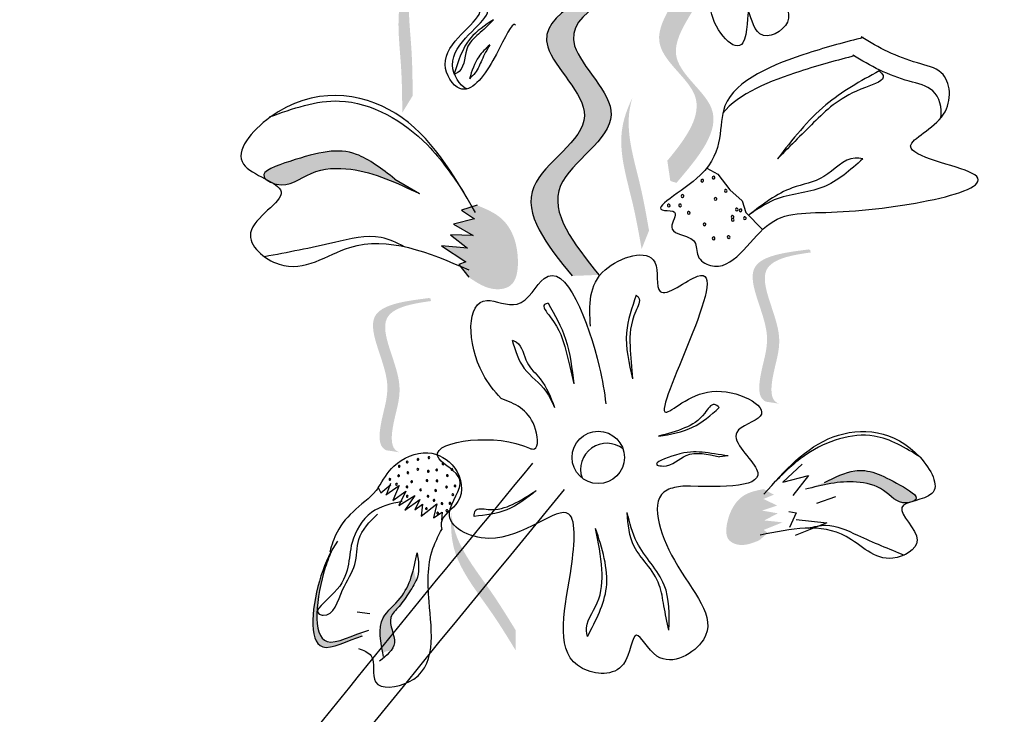
# Model space of a CAD drawing. Units: millimetres. Extents: x 45 to 125.1, y 50 to 114.6.
# Drawn here: x 70.8 to 72.5, y 104.8 to 106 of the extents above; entities that cross this region are included whole.
import ezdxf

# ---------------------------------------------------------------- set-up
doc = ezdxf.new("R2010")
doc.units = ezdxf.units.MM
doc.layers.add('Z_Pflanzen', color=7, linetype='Continuous')

# ---------------------------------------------------------------- blocks, each defined once
blk = doc.blocks.new('Z_Lavendel_')
at = {"layer": 'Z_Pflanzen', "lineweight": 30, "true_color": 0x44a009}
h = blk.add_hatch(color=74, dxfattribs=at)
edge = h.paths.add_edge_path()
edge.add_spline(control_points=[(14.8099, 20.5838), (14.8097, 20.6106), (14.8091, 20.6787), (14.7952, 20.7745), (14.8251, 20.829), (14.8379, 20.847)], knot_values=[0.549592, 0.549592, 0.549592, 0.549592, 1.117331, 1.997312, 2.458846, 2.458846, 2.458846, 2.458846], degree=3, periodic=0)
edge.add_spline(control_points=[(14.8379, 20.847), (14.8335, 20.8382), (14.8152, 20.7918), (14.8273, 20.7084), (14.8278, 20.6403), (14.8281, 20.6136)], knot_values=[3.19782, 3.19782, 3.19782, 3.19782, 4.05183, 7.578126, 9.853196, 9.853196, 9.853196, 9.853196], degree=3, periodic=0)
edge.add_line((14.8281, 20.6136), (14.8099, 20.5838))
h = blk.add_hatch(color=74, dxfattribs=at)
edge = h.paths.add_edge_path()
edge.add_spline(control_points=[(15.2726, 20.5002), (15.3058, 20.5401), (15.3589, 20.6142), (15.2068, 20.7092), (15.3205, 20.8126), (15.3087, 20.8495), (15.3056, 20.8544)], knot_values=[3.509882, 3.509882, 3.509882, 3.509882, 7.088532, 10.237069, 14.170147, 14.843915, 14.843915, 14.843915, 14.843915], degree=3, periodic=0)
edge.add_spline(control_points=[(15.3056, 20.8544), (15.3263, 20.8442), (15.3676, 20.8058), (15.2361, 20.6862), (15.395, 20.587), (15.3269, 20.5066), (15.2885, 20.4614)], knot_values=[2.295062, 2.295062, 2.295062, 2.295062, 4.18365, 8.116728, 11.265265, 15.317095, 15.317095, 15.317095, 15.317095], degree=3, periodic=0)
edge.add_line((15.2885, 20.4614), (15.2777, 20.4648))
edge.add_spline(control_points=[(15.2777, 20.4648), (15.276, 20.4766), (15.2743, 20.4884), (15.2726, 20.5002)], knot_values=[144.751726, 144.751726, 144.751726, 144.751726, 145.762031, 145.762031, 145.762031, 145.762031], degree=3, periodic=0)
h = blk.add_hatch(color=74, dxfattribs=at)
edge = h.paths.add_edge_path()
edge.add_spline(control_points=[(15.1062, 20.2989), (15.0627, 20.353), (14.9803, 20.4558), (15.1887, 20.5678), (14.9846, 20.7377), (15.1479, 20.7948), (15.2503, 20.8306)], knot_values=[0, 0, 0, 0, 1.189658, 2.257664, 3.212729, 4.815743, 4.815743, 4.815743, 4.815743], degree=3, periodic=0)
edge.add_line((15.2503, 20.8306), (15.2971, 20.8326))
edge.add_spline(control_points=[(15.2971, 20.8326), (15.1947, 20.7968), (15.0314, 20.7397), (15.2356, 20.5697), (15.0271, 20.4577), (15.1095, 20.355), (15.153, 20.3008)], knot_values=[0, 0, 0, 0, 1.603014, 2.558079, 3.626085, 4.815743, 4.815743, 4.815743, 4.815743], degree=3, periodic=0)
edge.add_line((15.153, 20.3008), (15.1062, 20.2989))
h = blk.add_hatch(color=74, dxfattribs=at)
edge = h.paths.add_edge_path()
edge.add_spline(control_points=[(15.2277, 20.3459), (15.223, 20.3722), (15.2112, 20.4392), (15.1816, 20.5315), (15.202, 20.5902), (15.2116, 20.61)], knot_values=[0.549592, 0.549592, 0.549592, 0.549592, 1.117331, 1.997312, 2.458846, 2.458846, 2.458846, 2.458846], degree=3, periodic=0)
edge.add_spline(control_points=[(15.2116, 20.61), (15.2088, 20.6006), (15.1984, 20.5519), (15.2241, 20.4716), (15.236, 20.4045), (15.2406, 20.3782)], knot_values=[3.19782, 3.19782, 3.19782, 3.19782, 4.05183, 7.578126, 9.853196, 9.853196, 9.853196, 9.853196], degree=3, periodic=0)
edge.add_line((15.2406, 20.3782), (15.2277, 20.3459))
h = blk.add_hatch(color=74, dxfattribs=at)
edge = h.paths.add_edge_path()
edge.add_spline(control_points=[(14.5728, 20.4672), (14.5709, 20.4687), (14.5595, 20.4813), (14.6507, 20.512), (14.7192, 20.5285), (14.7745, 20.4855), (14.797, 20.4681)], knot_values=[0, 0, 0, 0, 0.021073, 0.16697, 0.493177, 0.715318, 0.715318, 0.715318, 0.715318], degree=3, periodic=0)
edge.add_line((14.797, 20.4681), (14.8397, 20.4426))
edge.add_spline(control_points=[(14.8397, 20.4426), (14.8011, 20.4611), (14.7411, 20.4897), (14.6504, 20.4866), (14.6115, 20.452), (14.5859, 20.4602), (14.5838, 20.4611)], knot_values=[0.747532, 0.747532, 0.747532, 0.747532, 1.101384, 1.29572, 1.472665, 1.488766, 1.488766, 1.488766, 1.488766], degree=3, periodic=0)
edge.add_spline(control_points=[(14.5838, 20.4611), (14.5804, 20.4631), (14.5767, 20.4651), (14.5728, 20.4672)], knot_values=[1.612387, 1.612387, 1.612387, 1.612387, 1.643879, 1.643879, 1.643879, 1.643879], degree=3, periodic=0)
h = blk.add_hatch(color=74, dxfattribs=at)
edge = h.paths.add_edge_path()
edge.add_spline(control_points=[(14.9405, 20.4223), (14.9556, 20.416), (14.997, 20.3988), (15.0167, 20.3385), (15.0076, 20.2802), (14.9631, 20.2717), (14.941, 20.2866), (14.926, 20.2966)], knot_values=[0, 0, 0, 0, 0.161114, 0.441427, 0.586891, 0.672069, 0.848925, 0.848925, 0.848925, 0.848925], degree=3, periodic=0)
edge.add_line((14.926, 20.2966), (14.9086, 20.3189))
edge.add_line((14.9086, 20.3189), (14.9206, 20.3237))
edge.add_line((14.9206, 20.3237), (14.8785, 20.3514))
edge.add_line((14.8785, 20.3514), (14.9235, 20.3472))
edge.add_line((14.9235, 20.3472), (14.8943, 20.3709))
edge.add_line((14.8943, 20.3709), (14.9337, 20.3697))
edge.add_line((14.9337, 20.3697), (14.8995, 20.3893))
edge.add_line((14.8995, 20.3893), (14.936, 20.3984))
edge.add_line((14.936, 20.3984), (14.913, 20.4139))
edge.add_line((14.913, 20.4139), (14.9405, 20.4223))
h = blk.add_hatch(color=74, dxfattribs=at)
edge = h.paths.add_edge_path()
edge.add_spline(control_points=[(15.4674, 20.0759), (15.4631, 20.0776), (15.4524, 20.086), (15.4562, 20.1359), (15.4842, 20.2013), (15.4102, 20.3192), (15.4871, 20.3351), (15.5227, 20.3399)], knot_values=[0.560734, 0.560734, 0.560734, 0.560734, 1.190913, 2.562758, 5.447101, 10.10323, 13.468903, 13.468903, 13.468903, 13.468903], degree=3, periodic=0)
edge.add_spline(control_points=[(15.5227, 20.3399), (15.5224, 20.3413), (15.5222, 20.3427), (15.5219, 20.3441)], knot_values=[18.947861, 18.947861, 18.947861, 18.947861, 19.178659, 19.178659, 19.178659, 19.178659], degree=3, periodic=0)
edge.add_line((15.5219, 20.3441), (15.5194, 20.3452))
edge.add_spline(control_points=[(15.5194, 20.3452), (15.4773, 20.3399), (15.3851, 20.3282), (15.4629, 20.2042), (15.4349, 20.1388), (15.4312, 20.0896), (15.4412, 20.0811), (15.4448, 20.0794)], knot_values=[0, 0, 0, 0, 6.05927, 13.244655, 17.695802, 19.812847, 20.683744, 20.683744, 20.683744, 20.683744], degree=3, periodic=0)
edge.add_spline(control_points=[(15.4448, 20.0794), (15.4522, 20.0784), (15.4598, 20.0772), (15.4674, 20.0759)], knot_values=[3.688703, 3.688703, 3.688703, 3.688703, 4.546623, 4.546623, 4.546623, 4.546623], degree=3, periodic=0)
h = blk.add_hatch(color=74, dxfattribs=at)
edge = h.paths.add_edge_path()
edge.add_spline(control_points=[(14.8047, 19.991), (14.8004, 19.9928), (14.7897, 20.0012), (14.7935, 20.0511), (14.8215, 20.1165), (14.7475, 20.2344), (14.8244, 20.2503), (14.86, 20.2551)], knot_values=[0.560734, 0.560734, 0.560734, 0.560734, 1.190913, 2.562758, 5.447101, 10.10323, 13.468903, 13.468903, 13.468903, 13.468903], degree=3, periodic=0)
edge.add_spline(control_points=[(14.86, 20.2551), (14.8597, 20.2565), (14.8595, 20.2579), (14.8592, 20.2593)], knot_values=[18.947861, 18.947861, 18.947861, 18.947861, 19.178659, 19.178659, 19.178659, 19.178659], degree=3, periodic=0)
edge.add_line((14.8592, 20.2593), (14.8567, 20.2604))
edge.add_spline(control_points=[(14.8567, 20.2604), (14.8146, 20.255), (14.7224, 20.2434), (14.8002, 20.1194), (14.7722, 20.054), (14.7685, 20.0048), (14.7785, 19.9963), (14.7821, 19.9945)], knot_values=[0, 0, 0, 0, 6.05927, 13.244655, 17.695802, 19.812847, 20.683744, 20.683744, 20.683744, 20.683744], degree=3, periodic=0)
edge.add_spline(control_points=[(14.7821, 19.9945), (14.7896, 19.9936), (14.7971, 19.9924), (14.8047, 19.991)], knot_values=[3.688703, 3.688703, 3.688703, 3.688703, 4.546623, 4.546623, 4.546623, 4.546623], degree=3, periodic=0)
h = blk.add_hatch(color=74, dxfattribs=at)
edge = h.paths.add_edge_path()
edge.add_spline(control_points=[(15.5469, 19.9384), (15.5649, 19.9473), (15.6095, 19.9693), (15.6548, 19.9481), (15.7138, 19.9138), (15.7041, 19.9067), (15.7026, 19.9059)], knot_values=[0, 0, 0, 0, 0.402957, 0.994686, 1.259338, 1.297564, 1.297564, 1.297564, 1.297564], degree=3, periodic=0)
edge.add_spline(control_points=[(15.7026, 19.9059), (15.6996, 19.905), (15.6967, 19.9042), (15.6941, 19.9032)], knot_values=[2.924816, 2.924816, 2.924816, 2.924816, 2.98194, 2.98194, 2.98194, 2.98194], degree=3, periodic=0)
edge.add_spline(control_points=[(15.6941, 19.9032), (15.6925, 19.9029), (15.6736, 19.9009), (15.6514, 19.9304), (15.5888, 19.9454), (15.5431, 19.934), (15.5135, 19.9266)], knot_values=[1.355997, 1.355997, 1.355997, 1.355997, 1.385203, 1.706177, 2.058696, 2.700571, 2.700571, 2.700571, 2.700571], degree=3, periodic=0)
edge.add_line((15.5135, 19.9266), (15.5469, 19.9384))
h = blk.add_hatch(color=74, dxfattribs=at)
edge = h.paths.add_edge_path()
edge.add_spline(control_points=[(15.4329, 19.8374), (15.4211, 19.8326), (15.4036, 19.8254), (15.3738, 19.8376), (15.3758, 19.8794), (15.398, 19.9185), (15.4292, 19.9246), (15.4406, 19.9268)], knot_values=[0, 0, 0, 0, 0.263378, 0.390226, 0.606853, 1.0243, 1.264234, 1.264234, 1.264234, 1.264234], degree=3, periodic=0)
edge.add_line((15.4406, 19.9268), (15.4585, 19.9171))
edge.add_line((15.4585, 19.9171), (15.4403, 19.9096))
edge.add_line((15.4403, 19.9096), (15.4644, 19.8981))
edge.add_line((15.4644, 19.8981), (15.4379, 19.8893))
edge.add_line((15.4379, 19.8893), (15.4655, 19.8846))
edge.add_line((15.4655, 19.8846), (15.4418, 19.8722))
edge.add_line((15.4418, 19.8722), (15.4737, 19.8688))
edge.add_line((15.4737, 19.8688), (15.4405, 19.8555))
edge.add_line((15.4405, 19.8555), (15.4481, 19.8505))
edge.add_line((15.4481, 19.8505), (15.4329, 19.8374))
h = blk.add_hatch(color=74, dxfattribs=at)
edge = h.paths.add_edge_path()
edge.add_spline(control_points=[(15.0077, 19.6455), (14.9938, 19.6683), (14.9581, 19.7263), (14.8967, 19.8012), (14.8941, 19.8633), (14.8958, 19.8853)], knot_values=[0.549592, 0.549592, 0.549592, 0.549592, 1.117331, 1.997312, 2.458846, 2.458846, 2.458846, 2.458846], degree=3, periodic=0)
edge.add_spline(control_points=[(14.8958, 19.8853), (14.8966, 19.8755), (14.9049, 19.8264), (14.9583, 19.7612), (14.9939, 19.7031), (15.0079, 19.6804)], knot_values=[3.19782, 3.19782, 3.19782, 3.19782, 4.05183, 7.578126, 9.853196, 9.853196, 9.853196, 9.853196], degree=3, periodic=0)
edge.add_line((15.0079, 19.6804), (15.0077, 19.6455))
h = blk.add_hatch(color=74, dxfattribs=at)
edge = h.paths.add_edge_path()
edge.add_spline(control_points=[(14.7407, 19.6708), (14.714, 19.6629), (14.6402, 19.6194), (14.6551, 19.7511), (14.68, 19.8075), (14.6874, 19.8206)], knot_values=[0.885816, 0.885816, 0.885816, 0.885816, 1.264194, 1.901884, 2.127969, 2.127969, 2.127969, 2.127969], degree=3, periodic=0)
edge.add_spline(control_points=[(14.6874, 19.8206), (14.6831, 19.8113), (14.6611, 19.755), (14.6474, 19.634), (14.7148, 19.6679), (14.7381, 19.6764)], knot_values=[0.972027, 0.972027, 0.972027, 0.972027, 1.111901, 1.749592, 2.06759, 2.06759, 2.06759, 2.06759], degree=3, periodic=0)
edge.add_spline(control_points=[(14.7381, 19.6764), (14.7383, 19.6742), (14.7391, 19.6723), (14.7407, 19.6708)], knot_values=[1.577532, 1.577532, 1.577532, 1.577532, 1.655777, 1.655777, 1.655777, 1.655777], degree=3, periodic=0)
h = blk.add_hatch(color=74, dxfattribs=at)
edge = h.paths.add_edge_path()
edge.add_spline(control_points=[(14.7758, 19.6413), (14.7713, 19.6634), (14.7653, 19.7012), (14.813, 19.7371), (14.8249, 19.7688), (14.8297, 19.7873)], knot_values=[0.028446, 0.028446, 0.028446, 0.028446, 0.325897, 0.545492, 0.818266, 0.818266, 0.818266, 0.818266], degree=3, periodic=0)
edge.add_spline(control_points=[(14.8297, 19.7873), (14.8311, 19.7807), (14.8327, 19.7741), (14.8342, 19.7675)], knot_values=[0.524979, 0.524979, 0.524979, 0.524979, 0.623469, 0.623469, 0.623469, 0.623469], degree=3, periodic=0)
edge.add_spline(control_points=[(14.8342, 19.7675), (14.8311, 19.7605), (14.8206, 19.7449), (14.8073, 19.7236), (14.7797, 19.6989), (14.802, 19.6657), (14.7931, 19.6485), (14.7896, 19.6441)], knot_values=[0.23561, 0.23561, 0.23561, 0.23561, 0.348725, 0.498875, 0.614681, 0.831441, 0.914602, 0.914602, 0.914602, 0.914602], degree=3, periodic=0)
edge.add_spline(control_points=[(14.7896, 19.6441), (14.7893, 19.6441), (14.7848, 19.6447), (14.78, 19.6432), (14.7758, 19.6413)], knot_values=[1.30495, 1.30495, 1.30495, 1.30495, 1.309836, 1.374176, 1.374176, 1.374176, 1.374176], degree=3, periodic=0)
at = {"layer": 'Z_Pflanzen', "color": 74, "lineweight": 30, "true_color": 0x44a009}
for p, q in [((15.3416, 20.4868), (15.3604, 20.4766)), ((15.3604, 20.4766), (15.3814, 20.4493)), ((14.797, 20.4681), (14.8397, 20.4426)), ((15.3814, 20.4493), (15.4029, 20.4299)), ((14.9405, 20.4223), (14.913, 20.4139)), ((15.4029, 20.4299), (15.4096, 20.4094)), ((14.913, 20.4139), (14.936, 20.3984)), ((15.4096, 20.4094), (15.4388, 20.38)), ((14.936, 20.3984), (14.8995, 20.3893)), ((14.8995, 20.3893), (14.9337, 20.3697)), ((14.9337, 20.3697), (14.8943, 20.3709)), ((14.8943, 20.3709), (14.9235, 20.3472)), ((14.9235, 20.3472), (14.8785, 20.3514)), ((14.8785, 20.3514), (14.9206, 20.3237)), ((14.9206, 20.3237), (14.9086, 20.3189)), ((14.9086, 20.3189), (14.926, 20.2966)), ((15.3789, 19.9847), (15.3636, 19.9831)), ((15.5081, 19.9706), (15.4739, 19.9389)), ((14.7896, 19.9368), (14.7825, 19.918)), ((15.4739, 19.9389), (15.5191, 19.9508)), ((15.5191, 19.9508), (15.4916, 19.9156)), ((14.7681, 19.9295), (14.7723, 19.9201)), ((14.7723, 19.9201), (14.7901, 19.9347)), ((14.7814, 19.9166), (14.8045, 19.9332)), ((14.8045, 19.9332), (14.7932, 19.9069)), ((14.7932, 19.9069), (14.8163, 19.9235)), ((14.8163, 19.9235), (14.8041, 19.8981)), ((14.8041, 19.8981), (14.8317, 19.9157)), ((14.8317, 19.9157), (14.8141, 19.8902)), ((14.8141, 19.8902), (14.8408, 19.9086)), ((14.8408, 19.9086), (14.8321, 19.8905)), ((15.5663, 19.9135), (15.5329, 19.9018)), ((14.8321, 19.8905), (14.8454, 19.9006)), ((14.843, 19.8799), (14.8705, 19.9011)), ((14.8454, 19.9006), (14.843, 19.8799)), ((14.8705, 19.9011), (14.8646, 19.8767)), ((14.8646, 19.8767), (14.8798, 19.8868)), ((14.8798, 19.8868), (14.8782, 19.8724)), ((15.4847, 19.8875), (15.4975, 19.8855)), ((15.4975, 19.8855), (15.4855, 19.8598)), ((15.551, 19.8679), (15.4955, 19.8457)), ((15.4977, 19.8736), (15.551, 19.8679)), ((14.7313, 19.7127), (14.7531, 19.7095))]:
    blk.add_line(p, q, dxfattribs=at)
blk.add_circle((15.152, 19.9821), 0.0457, dxfattribs=at)
for centre, radius, start, end in [((15.3533, 20.4706), 0.00236, 142.4711, 322.4711), ((15.3533, 20.4706), 0.00236, 322.4711, 142.4711), ((15.3334, 20.4652), 0.00236, 142.4711, 322.4711), ((15.3334, 20.4652), 0.00236, 322.4711, 142.4711), ((15.2989, 20.4385), 0.00236, 142.4711, 322.4711), ((15.2989, 20.4385), 0.00236, 322.4711, 142.4711), ((15.3565, 20.4334), 0.00236, 142.4711, 322.4711), ((15.3565, 20.4334), 0.00236, 322.4711, 142.4711), ((15.3745, 20.4476), 0.00236, 142.4711, 322.4711), ((15.3745, 20.4476), 0.00236, 322.4711, 142.4711), ((15.2749, 20.4219), 0.00236, 142.4711, 322.4711), ((15.2749, 20.4219), 0.00236, 322.4711, 142.4711), ((15.2947, 20.4221), 0.00236, 142.4711, 322.4711), ((15.2947, 20.4221), 0.00236, 322.4711, 142.4711), ((15.3937, 20.415), 0.00236, 322.4711, 142.4711), ((15.3099, 20.4091), 0.00236, 142.4711, 322.4711), ((15.3099, 20.4091), 0.00236, 322.4711, 142.4711), ((15.3862, 20.402), 0.00236, 142.4711, 322.4711), ((15.3862, 20.402), 0.00236, 322.4711, 142.4711), ((15.3937, 20.415), 0.00236, 142.4711, 322.4711), ((15.4003, 20.4134), 0.00236, 142.4711, 322.4711), ((15.4003, 20.4134), 0.00236, 322.4711, 142.4711), ((15.4077, 20.3997), 0.00236, 142.4711, 322.4711), ((15.4077, 20.3997), 0.00236, 322.4711, 142.4711), ((15.3375, 20.3888), 0.00236, 142.4711, 322.4711), ((15.3375, 20.3888), 0.00236, 322.4711, 142.4711), ((15.3867, 20.3971), 0.00236, 142.4711, 322.4711), ((15.3867, 20.3971), 0.00236, 322.4711, 142.4711), ((15.3534, 20.3646), 0.00236, 142.4711, 322.4711), ((15.3534, 20.3646), 0.00236, 322.4711, 142.4711), ((15.3796, 20.3667), 0.00236, 142.4711, 322.4711), ((15.3796, 20.3667), 0.00236, 322.4711, 142.4711), ((15.1669, 19.9611), 0.0457, 51.6939, 198.9766), ((14.8185, 19.974), 0.00155, 53.7191, 233.7191), ((14.8185, 19.974), 0.00155, 233.7191, 53.7191), ((14.8375, 19.9787), 0.00155, 53.7191, 233.7191), ((14.8375, 19.9787), 0.00155, 233.7191, 53.7191), ((14.8564, 19.9818), 0.00155, 53.7191, 233.7191), ((14.8564, 19.9818), 0.00155, 233.7191, 53.7191), ((14.881, 19.971), 0.00155, 53.7191, 233.7191), ((14.881, 19.971), 0.00155, 233.7191, 53.7191), ((14.8046, 19.9664), 0.00155, 53.7191, 233.7191), ((14.8046, 19.9664), 0.00155, 233.7191, 53.7191), ((14.8197, 19.9553), 0.00155, 53.7191, 233.7191), ((14.8197, 19.9553), 0.00155, 233.7191, 53.7191), ((14.8371, 19.9612), 0.00155, 53.7191, 233.7191), ((14.8371, 19.9612), 0.00155, 233.7191, 53.7191), ((14.8554, 19.9578), 0.00155, 53.7191, 233.7191), ((14.8554, 19.9578), 0.00155, 233.7191, 53.7191), ((14.8701, 19.9604), 0.00155, 53.7191, 233.7191), ((14.8701, 19.9604), 0.00155, 233.7191, 53.7191), ((14.8967, 19.961), 0.00155, 53.7191, 233.7191), ((14.8967, 19.961), 0.00155, 233.7191, 53.7191), ((14.7883, 19.9437), 0.00155, 53.7191, 233.7191), ((14.7883, 19.9437), 0.00155, 233.7191, 53.7191), ((14.7998, 19.9352), 0.00155, 53.7191, 233.7191), ((14.7998, 19.9352), 0.00155, 233.7191, 53.7191), ((14.8038, 19.9502), 0.00155, 53.7191, 233.7191), ((14.8038, 19.9502), 0.00155, 233.7191, 53.7191), ((14.8264, 19.9399), 0.00155, 53.7191, 233.7191), ((14.8264, 19.9399), 0.00155, 233.7191, 53.7191), ((14.853, 19.9417), 0.00155, 53.7191, 233.7191), ((14.853, 19.9417), 0.00155, 233.7191, 53.7191), ((14.8705, 19.9413), 0.00155, 53.7191, 233.7191), ((14.8705, 19.9413), 0.00155, 233.7191, 53.7191), ((14.8885, 19.9504), 0.00155, 53.7191, 233.7191), ((14.8885, 19.9504), 0.00155, 233.7191, 53.7191), ((14.8181, 19.9307), 0.00155, 53.7191, 233.7191), ((14.8181, 19.9307), 0.00155, 233.7191, 53.7191), ((14.8418, 19.9254), 0.00155, 53.7191, 233.7191), ((14.8418, 19.9254), 0.00155, 233.7191, 53.7191), ((14.8682, 19.9244), 0.00155, 53.7191, 233.7191), ((14.8682, 19.9244), 0.00155, 233.7191, 53.7191), ((14.8872, 19.9304), 0.00155, 53.7191, 233.7191), ((14.8872, 19.9304), 0.00155, 233.7191, 53.7191), ((14.902, 19.9325), 0.00155, 53.7191, 233.7191), ((14.902, 19.9325), 0.00155, 233.7191, 53.7191), ((14.8186, 19.9142), 0.00155, 53.7191, 233.7191), ((14.8186, 19.9142), 0.00155, 233.7191, 53.7191), ((14.855, 19.9145), 0.00155, 53.7191, 233.7191), ((14.855, 19.9145), 0.00155, 233.7191, 53.7191), ((14.8654, 19.9073), 0.00155, 53.7191, 233.7191), ((14.8654, 19.9073), 0.00155, 233.7191, 53.7191), ((14.8793, 19.9017), 0.00155, 53.7191, 233.7191), ((14.8793, 19.9017), 0.00155, 233.7191, 53.7191), ((14.8932, 19.902), 0.00155, 53.7191, 233.7191), ((14.8932, 19.902), 0.00155, 233.7191, 53.7191), ((14.8982, 19.9169), 0.00155, 53.7191, 233.7191), ((14.8982, 19.9169), 0.00155, 233.7191, 53.7191), ((14.852, 19.8929), 0.00155, 53.7191, 233.7191), ((14.852, 19.8929), 0.00155, 233.7191, 53.7191), ((14.8719, 19.885), 0.00155, 53.7191, 233.7191), ((14.8719, 19.885), 0.00155, 233.7191, 53.7191), ((14.8877, 19.8892), 0.00155, 53.7191, 233.7191), ((14.8877, 19.8892), 0.00155, 233.7191, 53.7191)]:
    blk.add_arc(centre, radius, start, end, dxfattribs=at)
for points, knots in [([(15.4329, 20.9432), (15.4815, 20.9614), (15.5612, 20.9911), (15.5848, 20.8195), (15.4128, 20.912), (15.4512, 20.7973), (15.5067, 20.7471), (15.4278, 20.6967), (15.4102, 20.7946), (15.4163, 20.6588), (15.298, 20.7872), (15.4372, 20.909), (15.3184, 20.8577), (15.2309, 20.845), (15.2527, 20.9522), (15.4442, 20.8996), (15.2794, 21.0786), (15.3731, 21.1548), (15.405, 21.1163), (15.4503, 21.1997), (15.4743, 21.0337), (15.4468, 20.9776), (15.4298, 20.9429)], [0, 0, 0, 0, 0.146542, 0.240207, 0.383356, 0.466479, 0.544652, 0.60745, 0.659597, 0.725938, 0.821849, 0.974303, 1.061762, 1.152915, 1.212111, 1.344088, 1.557605, 1.619611, 1.643593, 1.700768, 1.804314, 1.971287, 1.971287, 1.971287, 1.971287]), ([(15.0078, 20.7367), (15.0069, 20.7379), (15.0001, 20.7408), (14.9708, 20.6709), (14.9166, 20.6011), (14.858, 20.6935), (15.0324, 20.7885), (14.7895, 20.803), (14.8041, 20.9229), (14.8538, 20.9172), (14.8285, 21.0088), (14.961, 20.9059), (14.9801, 20.8464), (14.992, 20.8097)], [4.02713, 4.02713, 4.02713, 4.02713, 4.091095, 4.458336, 4.841085, 5.089649, 5.643821, 6.540377, 6.80074, 6.90144, 7.141517, 7.576309, 8.277425, 8.277425, 8.277425, 8.277425]), ([(14.9226, 20.6254), (14.9101, 20.6308), (14.8714, 20.6929), (15.0453, 20.7876), (14.8024, 20.802), (14.817, 20.922), (14.8667, 20.9163), (14.8536, 20.9638), (14.8611, 20.9734), (14.8633, 20.9744)], [4.846162, 4.846162, 4.846162, 4.846162, 5.089649, 5.643821, 6.540377, 6.80074, 6.90144, 7.141517, 7.203008, 7.203008, 7.203008, 7.203008]), ([(15.2503, 20.8306), (15.1479, 20.7948), (14.9846, 20.7377), (15.1887, 20.5678), (14.9803, 20.4558), (15.0627, 20.353), (15.1062, 20.2989)], [0, 0, 0, 0, 0.2748681, 0.4386327, 0.6217632, 0.8257534, 0.8257534, 0.8257534, 0.8257534]), ([(15.2971, 20.8326), (15.1947, 20.7968), (15.0314, 20.7397), (15.2356, 20.5697), (15.0271, 20.4577), (15.1095, 20.355), (15.153, 20.3008)], [0, 0, 0, 0, 0.2748681, 0.4386327, 0.6217632, 0.8257534, 0.8257534, 0.8257534, 0.8257534]), ([(14.9691, 20.7461), (14.9617, 20.7386), (14.9467, 20.7236), (14.9163, 20.6997), (14.9208, 20.6611), (14.9032, 20.652), (14.9, 20.6504)], [0, 0, 0, 0, 0.0386361, 0.0770903, 0.1336983, 0.1462695, 0.1462695, 0.1462695, 0.1462695]), ([(14.9691, 20.7461), (14.9544, 20.7364), (14.9198, 20.7135), (14.9072, 20.6734), (14.9, 20.6504)], [0, 0, 0, 0, 0.0621141, 0.1460284, 0.1460284, 0.1460284, 0.1460284]), ([(15.6146, 20.7152), (15.5839, 20.7073), (15.4985, 20.6846), (15.3398, 20.6207), (15.3854, 20.4882), (15.2288, 20.4106), (15.2958, 20.414), (15.2671, 20.3746), (15.3046, 20.3706), (15.3252, 20.3566), (15.3211, 20.3307), (15.38, 20.2942), (15.4446, 20.4173), (15.5828, 20.3989), (15.9488, 20.4635), (15.6403, 20.5157), (15.7732, 20.5691), (15.766, 20.6583), (15.6862, 20.6739), (15.6413, 20.6975), (15.611, 20.7161)], [0.060767, 0.060767, 0.060767, 0.060767, 0.375505, 0.921862, 1.329491, 1.607338, 1.663334, 1.747289, 1.860687, 1.898255, 1.978418, 2.066078, 2.446066, 2.845256, 3.623815, 3.997392, 4.250465, 4.481275, 4.62405, 4.965032, 4.965032, 4.965032, 4.965032]), ([(14.9627, 20.7026), (14.9578, 20.6938), (14.9488, 20.6778), (14.9405, 20.6554), (14.9307, 20.6466), (14.9271, 20.6433)], [0, 0, 0, 0, 0.03665244, 0.0665496, 0.08382829, 0.08382829, 0.08382829, 0.08382829]), ([(14.9627, 20.7026), (14.9557, 20.6959), (14.9387, 20.6795), (14.9314, 20.6568), (14.9271, 20.6433)], [0, 0, 0, 0, 0.03448117, 0.08436319, 0.08436319, 0.08436319, 0.08436319]), ([(15.6001, 20.6833), (15.5694, 20.6755), (15.4919, 20.6548), (15.396, 20.6172), (15.3694, 20.5828)], [0.0607671, 0.0607671, 0.0607671, 0.0607671, 0.3755048, 0.8421735, 0.8421735, 0.8421735, 0.8421735]), ([(15.7497, 20.5745), (15.7526, 20.5927), (15.7431, 20.6281), (15.6716, 20.642), (15.6268, 20.6656), (15.5965, 20.6842)], [4.3251381, 4.3251381, 4.3251381, 4.3251381, 4.4812749, 4.6240504, 4.9650324, 4.9650324, 4.9650324, 4.9650324]), ([(15.6423, 20.6569), (15.6452, 20.6541), (15.6582, 20.6416), (15.5814, 20.6177), (15.5365, 20.5758), (15.488, 20.5268), (15.4649, 20.5034)], [0, 0, 0, 0, 0.0126313, 0.057504, 0.1824025, 0.2964897, 0.2964897, 0.2964897, 0.2964897]), ([(15.6423, 20.6569), (15.6097, 20.6389), (15.5399, 20.6003), (15.491, 20.5371), (15.4649, 20.5034)], [0, 0, 0, 0, 0.1330597, 0.2850468, 0.2850468, 0.2850468, 0.2850468]), ([(14.9375, 20.4099), (14.8988, 20.4769), (14.8217, 20.6102), (14.6182, 20.6347), (14.4904, 20.4869), (14.6484, 20.4508), (14.5075, 20.3804), (14.6167, 20.2867), (14.7429, 20.3877), (14.8556, 20.3397), (14.9259, 20.3098)], [0, 0, 0, 0, 0.266515, 0.530637, 0.643866, 0.74172, 0.848866, 0.938382, 1.091109, 1.345262, 1.345262, 1.345262, 1.345262]), ([(14.5782, 20.5765), (14.6189, 20.5912), (14.7151, 20.626), (14.8473, 20.5493), (14.8982, 20.4732), (14.9175, 20.4443)], [0, 0, 0, 0, 0.1509904, 0.3572209, 0.4836511, 0.4836511, 0.4836511, 0.4836511]), ([(14.797, 20.4681), (14.7745, 20.4855), (14.7192, 20.5285), (14.6507, 20.512), (14.5506, 20.4782), (14.6061, 20.4473), (14.6504, 20.4866), (14.7411, 20.4897), (14.8011, 20.4611), (14.8397, 20.4426)], [0, 0, 0, 0, 0.0959651, 0.2368867, 0.2999141, 0.3298892, 0.4063297, 0.4902829, 0.6431468, 0.6431468, 0.6431468, 0.6431468]), ([(15.6137, 20.5034), (15.6091, 20.5041), (15.5831, 20.5083), (15.5499, 20.465), (15.4789, 20.4548), (15.4393, 20.4241), (15.4155, 20.4056)], [0, 0, 0, 0, 0.0163534, 0.0927712, 0.1629785, 0.2697304, 0.2697304, 0.2697304, 0.2697304]), ([(15.6137, 20.5034), (15.5919, 20.4838), (15.5476, 20.4441), (15.4679, 20.442), (15.4296, 20.4154), (15.4155, 20.4056)], [0, 0, 0, 0, 0.1030792, 0.2084545, 0.2696743, 0.2696743, 0.2696743, 0.2696743]), ([(14.8135, 20.35), (14.8003, 20.3567), (14.7618, 20.3751), (14.6763, 20.3526), (14.6096, 20.3399), (14.5694, 20.3324)], [0.0150673, 0.0150673, 0.0150673, 0.0150673, 0.1625906, 0.4415753, 0.8641305, 0.8641305, 0.8641305, 0.8641305]), ([(15.1383, 20.2111), (15.1363, 20.2473), (15.1325, 20.3145), (15.2675, 20.3569), (15.2443, 20.2397), (15.431, 20.3962), (15.1936, 19.9692), (15.3426, 20.1287), (15.4785, 20.0572), (15.3603, 20.028), (15.4838, 19.9277), (15.3717, 19.9304), (15.2994, 19.9321)], [0, 0, 0, 0, 0.122715, 0.22822, 0.290637, 0.375524, 0.669246, 0.775285, 0.889537, 0.949554, 1.037574, 1.196824, 1.196824, 1.196824, 1.196824]), ([(14.9824, 20.0853), (14.9702, 20.0979), (14.9222, 20.1599), (14.921, 20.2846), (15.0197, 20.2315), (15.081, 20.3638), (15.1481, 20.1835), (15.1629, 20.0953), (15.1651, 20.0759)], [15.074505, 15.074505, 15.074505, 15.074505, 15.438544, 16.685084, 17.198928, 17.830456, 19.586396, 20.141525, 20.141525, 20.141525, 20.141525]), ([(15.2183, 20.2653), (15.2107, 20.2436), (15.1939, 20.1959), (15.2054, 20.1464), (15.2117, 20.1194)], [0, 0, 0, 0, 0.0813697, 0.1790066, 0.1790066, 0.1790066, 0.1790066]), ([(15.2183, 20.2653), (15.2198, 20.264), (15.2277, 20.2571), (15.2079, 20.2231), (15.2061, 20.1787), (15.2099, 20.1388), (15.2117, 20.1194)], [0, 0, 0, 0, 0.0066986, 0.0363058, 0.1101996, 0.1792326, 0.1792326, 0.1792326, 0.1792326]), ([(15.0646, 20.2512), (15.0621, 20.2507), (15.0511, 20.2483), (15.0843, 20.2102), (15.0946, 20.173), (15.1044, 20.1309), (15.1091, 20.1107)], [0, 0, 0, 0, 0.0079364, 0.0361304, 0.1146054, 0.1862876, 0.1862876, 0.1862876, 0.1862876]), ([(15.0646, 20.2512), (15.0761, 20.2309), (15.1008, 20.1873), (15.1062, 20.1373), (15.1091, 20.1107)], [0, 0, 0, 0, 0.0836028, 0.1790978, 0.1790978, 0.1790978, 0.1790978]), ([(15.0016, 20.187), (15.0043, 20.1859), (15.0196, 20.1796), (15.0232, 20.1455), (15.0578, 20.1166), (15.0689, 20.0872), (15.0756, 20.0694)], [0, 0, 0, 0, 0.010275, 0.0582891, 0.1024011, 0.1694744, 0.1694744, 0.1694744, 0.1694744]), ([(15.0016, 20.187), (15.0069, 20.1693), (15.0175, 20.1335), (15.0595, 20.1062), (15.0713, 20.0793), (15.0756, 20.0694)], [0, 0, 0, 0, 0.0647657, 0.1309741, 0.1694391, 0.1694391, 0.1694391, 0.1694391]), ([(15.2994, 19.9321), (15.2895, 19.9305), (15.2358, 19.9222), (15.28, 19.78), (15.3869, 19.6807), (15.2588, 19.6028), (15.2127, 19.7007), (15.2055, 19.5965), (15.0674, 19.6112), (15.1028, 19.7481), (15.1213, 19.9398), (14.99, 19.8071), (14.8639, 19.8746), (14.9337, 19.9443), (14.814, 20.003), (14.9766, 20.0274), (15.0502, 19.9881), (15.0416, 20.0619), (15.0058, 20.076), (14.9824, 20.0853)], [0, 0, 0, 0, 0.033875, 0.182276, 0.359925, 0.463339, 0.524662, 0.59118, 0.677413, 0.87853, 1.003364, 1.179056, 1.27779, 1.350714, 1.412037, 1.589553, 1.615349, 1.66346, 1.754327, 1.754327, 1.754327, 1.754327]), ([(15.3633, 20.0691), (15.3604, 20.0716), (15.351, 20.0796), (15.3333, 20.0492), (15.303, 20.0316), (15.273, 20.0234), (15.2573, 20.0191)], [0, 0, 0, 0, 0.0122929, 0.0393286, 0.0919546, 0.1494229, 0.1494229, 0.1494229, 0.1494229]), ([(15.2573, 20.0191), (15.278, 20.0226), (15.3181, 20.0293), (15.3485, 20.0561), (15.3633, 20.0691)], [0, 0, 0, 0, 0.074048, 0.1436553, 0.1436553, 0.1436553, 0.1436553]), ([(15.441, 19.9178), (15.4774, 19.9589), (15.5498, 20.0407), (15.6948, 20.0288), (15.7627, 19.9079), (15.6477, 19.9052), (15.7357, 19.8363), (15.6465, 19.7867), (15.5731, 19.8748), (15.488, 19.8574), (15.4348, 19.8466)], [0, 0, 0, 0, 0.189083, 0.3764691, 0.4568014, 0.5262253, 0.6022415, 0.6657502, 0.7741046, 0.9544179, 0.9544179, 0.9544179, 0.9544179]), ([(15.7144, 19.9827), (15.6882, 19.9987), (15.6262, 20.0365), (15.5234, 20.0019), (15.4773, 19.9562), (15.4597, 19.9389)], [0, 0, 0, 0, 0.1071226, 0.2534361, 0.343134, 0.343134, 0.343134, 0.343134]), ([(14.7681, 19.9295), (14.776, 19.9427), (14.7948, 19.9744), (14.8518, 20.0002), (14.9096, 19.9689), (14.9214, 19.9025), (14.8752, 19.8804), (14.8781, 19.8602), (14.8787, 19.8561)], [0, 0, 0, 0, 0.0554671, 0.1323276, 0.1970845, 0.2678956, 0.3247319, 0.3389592, 0.3389592, 0.3389592, 0.3389592]), ([(15.3789, 19.9847), (15.3629, 19.9872), (15.3307, 19.9924), (15.299, 19.9926), (15.2418, 19.9703), (15.2795, 19.9642), (15.3066, 19.9965), (15.3429, 19.9879), (15.3636, 19.9831)], [0, 0, 0, 0, 0.055733, 0.1114941, 0.1554223, 0.167723, 0.221153, 0.2911687, 0.2911687, 0.2911687, 0.2911687]), ([(12.1819, 12.6241), (12.2714, 12.8043), (12.3607, 12.9841), (12.6182, 13.5256), (12.7757, 13.889), (12.9703, 14.5084), (13.0277, 14.7589), (13.1082, 15.2737), (13.134, 15.5366), (13.2071, 16.3284), (13.2501, 16.8607), (13.547, 17.8625), (13.7997, 18.3236), (14.3848, 19.1791), (14.7119, 19.5763), (15.0377, 19.9719)], [0, 0, 0, 0, 0.828585, 0.828585, 2.485755, 2.485755, 3.576096, 3.576096, 4.666437, 4.666437, 6.84712, 6.84712, 9.027803, 9.027803, 11.082407, 11.082407, 11.082407, 11.082407]), ([(15.5469, 19.9384), (15.5649, 19.9473), (15.6095, 19.9693), (15.6548, 19.9481), (15.7196, 19.9105), (15.6766, 19.8968), (15.6514, 19.9304), (15.5888, 19.9454), (15.5431, 19.934), (15.5135, 19.9266)], [0, 0, 0, 0, 0.068084, 0.168063, 0.2127789, 0.2340452, 0.2882771, 0.347839, 0.4562908, 0.4562908, 0.4562908, 0.4562908]), ([(14.7682, 19.9296), (14.7585, 19.915), (14.7275, 19.8938), (14.6958, 19.8576), (14.6869, 19.8292), (14.6833, 19.8176)], [0.1844735, 0.1844735, 0.1844735, 0.1844735, 0.4465842, 0.6993782, 0.8743241, 0.8743241, 0.8743241, 0.8743241]), ([(14.9355, 19.8791), (14.9356, 19.883), (14.936, 19.8953), (14.9704, 19.8881), (15.0038, 19.8987), (15.03, 19.9155), (15.0437, 19.9243)], [0, 0, 0, 0, 0.0122929, 0.0393286, 0.0919546, 0.1494229, 0.1494229, 0.1494229, 0.1494229]), ([(15.0437, 19.9243), (15.0273, 19.9113), (14.9954, 19.886), (14.9551, 19.8814), (14.9355, 19.8791)], [0, 0, 0, 0, 0.074048, 0.1436553, 0.1436553, 0.1436553, 0.1436553]), ([(14.8095, 19.9052), (14.7904, 19.9012), (14.7502, 19.8927), (14.7101, 19.8226), (14.7238, 19.7641), (14.6499, 19.7119), (14.6901, 19.7019), (14.7025, 19.7548), (14.732, 19.791), (14.7286, 19.8453), (14.753, 19.8697), (14.7665, 19.8832)], [0, 0, 0, 0, 0.068292, 0.143388, 0.2551758, 0.3102667, 0.3184991, 0.3858237, 0.4449295, 0.4982858, 0.5640635, 0.5640635, 0.5640635, 0.5640635]), ([(15.2754, 19.6807), (15.2722, 19.6948), (15.2664, 19.7208), (15.2607, 19.7623), (15.2382, 19.7951), (15.2068, 19.8313), (15.204, 19.865), (15.2022, 19.8858)], [0, 0, 0, 0, 0.0524061, 0.0965977, 0.1487286, 0.1933453, 0.2663305, 0.2663305, 0.2663305, 0.2663305]), ([(15.2754, 19.6807), (15.276, 19.7082), (15.2774, 19.7664), (15.2185, 19.8213), (15.2067, 19.868), (15.2022, 19.8858)], [0, 0, 0, 0, 0.0952272, 0.2017104, 0.2675591, 0.2675591, 0.2675591, 0.2675591]), ([(14.7333, 19.6487), (14.7422, 19.6455), (14.7669, 19.6365), (14.748, 19.5733), (14.8754, 19.5897), (14.8543, 19.7198), (14.8534, 19.8086), (14.8739, 19.847), (14.8787, 19.8561)], [0, 0, 0, 0, 0.0308727, 0.0860195, 0.156291, 0.3305691, 0.4491335, 0.4858999, 0.4858999, 0.4858999, 0.4858999]), ([(15.1332, 19.6698), (15.1325, 19.6726), (15.1274, 19.6929), (15.1576, 19.7287), (15.1606, 19.7915), (15.1521, 19.8346), (15.1474, 19.8582)], [0, 0, 0, 0, 0.0102832, 0.0744766, 0.1457357, 0.23275, 0.23275, 0.23275, 0.23275]), ([(15.1332, 19.6698), (15.148, 19.6978), (15.1798, 19.758), (15.1587, 19.8233), (15.1474, 19.8582)], [0, 0, 0, 0, 0.1096836, 0.236219, 0.236219, 0.236219, 0.236219]), ([(15.5186, 19.8586), (15.5288, 19.8614), (15.5581, 19.8687), (15.6144, 19.841), (15.659, 19.8227), (15.6858, 19.8117)], [0.0150673, 0.0150673, 0.0150673, 0.0150673, 0.1625906, 0.4415753, 0.8641305, 0.8641305, 0.8641305, 0.8641305]), ([(14.6971, 19.8359), (14.6855, 19.8193), (14.6562, 19.7609), (14.6402, 19.6194), (14.714, 19.6629), (14.7407, 19.6708)], [0.793126, 0.793126, 0.793126, 0.793126, 1.111901, 1.749592, 2.127969, 2.127969, 2.127969, 2.127969]), ([(14.6874, 19.8206), (14.6831, 19.8113), (14.6611, 19.755), (14.6467, 19.6274), (14.7236, 19.6727), (14.7514, 19.6808)], [0.972027, 0.972027, 0.972027, 0.972027, 1.111901, 1.749592, 2.127969, 2.127969, 2.127969, 2.127969]), ([(14.7771, 19.6349), (14.7721, 19.6592), (14.7636, 19.6999), (14.8213, 19.7433), (14.8301, 19.7871), (14.8359, 19.8157)], [0, 0, 0, 0, 0.080951, 0.1354973, 0.2372232, 0.2372232, 0.2372232, 0.2372232]), ([(14.8359, 19.8157), (14.8381, 19.8011), (14.8418, 19.7763), (14.8217, 19.7466), (14.8073, 19.7236), (14.7797, 19.6989), (14.8082, 19.6564), (14.7825, 19.6362), (14.7702, 19.6265)], [0, 0, 0, 0, 0.0510122, 0.0866214, 0.123918, 0.1526835, 0.2065254, 0.2561601, 0.2561601, 0.2561601, 0.2561601])]:
    blk.add_open_spline(points, degree=3, knots=knots, dxfattribs=at)
blk.add_spline([(12.2465, 12.592), (13.0694, 14.6366), (13.4697, 17.348), (15.0933, 19.926)], degree=3, dxfattribs=at)

msp = doc.modelspace()

# ---------------------------------------------------------------- block references
at = {"layer": 'Z_Pflanzen', "color": 74, "true_color": 0x44a009}
msp.add_blockref('Z_Lavendel_', (56.6251, 85.2527), dxfattribs=at)

doc.saveas('drawing.dxf')
